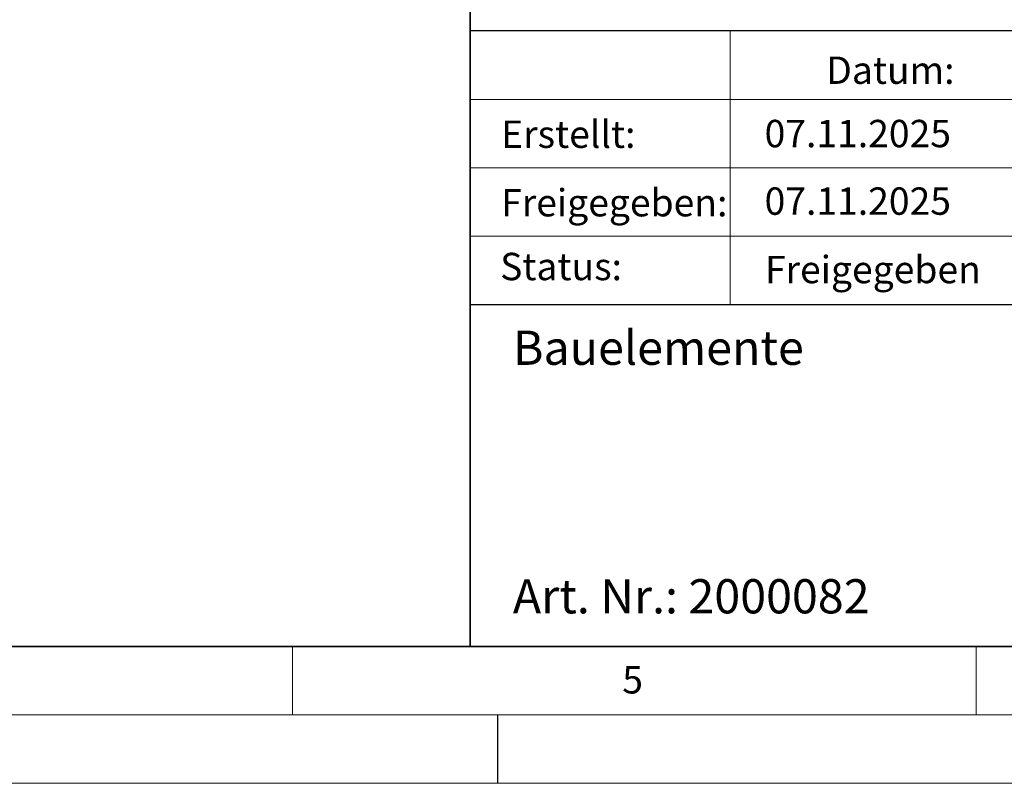
# Model space of a CAD drawing. Units: millimetres. Extents: x 0 to 420, y 0 to 7453.
# Drawn here: x 195 to 267, y 0 to 56 of the extents above; entities that cross this region are included whole.
import ezdxf

# ---------------------------------------------------------------- set-up
doc = ezdxf.new("R2010")
doc.units = ezdxf.units.MM
doc.styles.add('SLDTEXTSTYLE0', font='TXT', dxfattribs={"width": 0.605})

msp = doc.modelspace()

# ---------------------------------------------------------------- linework, layer by layer
at = {"color": 7, "linetype": 'Continuous', "lineweight": 35}
for p, q in [((228, 76.5), (228, 10)), ((20, 10), (415, 10))]:
    msp.add_line(p, q, dxfattribs=at)
at = {"color": 7, "linetype": 'Continuous', "lineweight": 25}
for p, q in [((410, 55), (228, 55)), ((228, 35), (410, 35))]:
    msp.add_line(p, q, dxfattribs=at)
at = {"color": 7, "linetype": 'Continuous', "lineweight": 18}
for p, q in [((228, 55), (410, 55)), ((410, 55), (228, 55)), ((247, 55), (247, 35)), ((228, 50), (296.6, 50)), ((296.6, 45), (228, 45)), ((228, 40), (296.6, 40)), ((215, 10), (215, 5)), ((265, 10), (265, 5)), ((15, 5), (415, 5)), ((0, 0), (420, 0))]:
    msp.add_line(p, q, dxfattribs=at)
msp.add_line((230, 5), (230, 0))

# ---------------------------------------------------------------- texts
at = {"color": 7, "linetype": 'Continuous', "lineweight": 18, "style": 'SLDTEXTSTYLE0'}
for s, insert, char_height, attachment_point in [('Datum:', (254.036, 53.129), 2, 1), ('Erstellt:', (230.261, 48.45), 2, 1), ('07.11.2025', (249.528, 48.499), 2, 1), ('Freigegeben:', (230.261, 43.443), 2, 1), ('07.11.2025', (249.528, 43.56), 2, 1), ('Status:', (230.185, 38.779), 2, 1), ('Freigegeben', (249.557, 38.558), 2, 1), ('Bauelemente', (231.116, 33.09), 2.5, 1), ('Art. Nr.: 2000082', (231.113, 14.921), 2.5, 1), ('5', (239.875, 8.564), 2, 2)]:
    msp.add_mtext(s, dxfattribs=dict(at, insert=insert, char_height=char_height, attachment_point=attachment_point))

doc.saveas('drawing.dxf')
